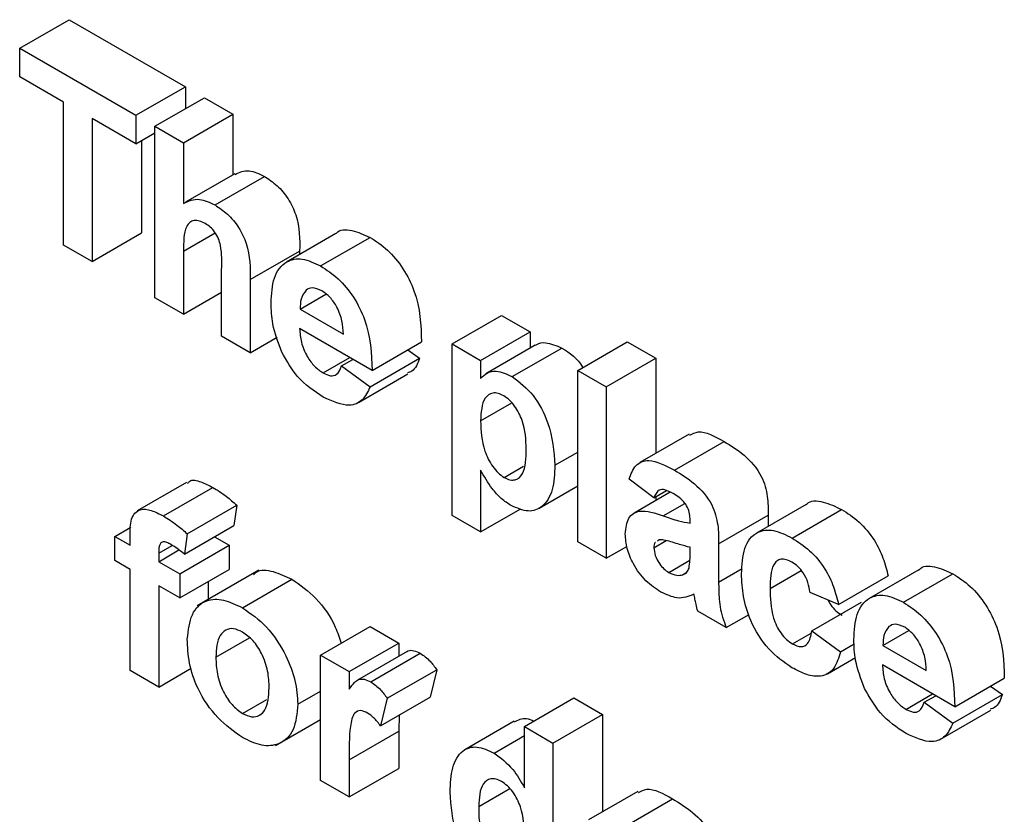
# Model space of a CAD drawing. Units: millimetres. Extents: x 6 to 418, y -29 to 291.
# Drawn here: x 304 to 306, y 171 to 172 of the extents above; entities that cross this region are included whole.
import ezdxf

# ---------------------------------------------------------------- set-up
doc = ezdxf.new("R2010")
doc.units = ezdxf.units.MM

msp = doc.modelspace()

# ---------------------------------------------------------------- linework, layer by layer
at = {"color": 7, "linetype": 'Continuous', "lineweight": 25}
for p, q in [((304.194803, 172.073507), (304.265514, 172.114327)), ((304.265514, 172.114327), (304.431412, 172.018556)), ((304.194803, 172.073507), (304.360701, 171.977736)), ((304.194803, 172.03268), (304.194803, 172.073507)), ((304.257355, 171.996569), (304.194803, 172.03268)), ((304.360701, 171.977736), (304.431412, 172.018556)), ((304.431412, 172.018556), (304.431412, 171.987156)), ((304.387898, 171.962036), (304.458608, 172.002856)), ((304.458608, 172.002856), (304.499403, 171.979306)), ((304.257355, 171.792434), (304.257355, 171.996569)), ((304.360701, 171.977736), (304.360701, 171.936909)), ((304.428692, 171.938485), (304.499403, 171.979306)), ((304.499403, 171.979306), (304.499403, 171.892728)), ((304.360701, 171.936909), (304.29815, 171.973019)), ((304.29815, 171.973019), (304.29815, 171.768884)), ((304.387898, 171.717073), (304.387898, 171.962036)), ((304.387898, 171.962036), (304.428692, 171.938485)), ((304.360701, 171.936909), (304.387898, 171.952609)), ((304.36886, 171.941619), (304.36886, 171.809704)), ((304.428692, 171.938485), (304.428692, 171.851826)), ((304.502172, 171.894326), (304.431461, 171.853506)), ((304.473779, 171.849647), (304.54449, 171.890467)), ((304.29815, 171.768884), (304.36886, 171.809704)), ((304.646427, 171.808873), (304.575716, 171.768052)), ((304.29815, 171.768884), (304.257355, 171.792434)), ((304.624549, 171.762609), (304.69526, 171.803429)), ((304.428692, 171.783666), (304.428692, 171.693523)), ((304.52388, 171.743045), (304.59459, 171.783865)), ((304.59459, 171.783865), (304.59459, 171.778948)), ((304.483085, 171.662123), (304.483085, 171.757173)), ((304.52388, 171.743045), (304.52388, 171.638573)), ((304.428692, 171.693523), (304.483085, 171.724923)), ((304.595313, 171.700973), (304.632193, 171.722263)), ((304.428692, 171.693523), (304.387898, 171.717073)), ((304.595313, 171.700973), (304.657142, 171.66528)), ((304.812162, 171.651162), (304.882872, 171.691982)), ((304.882872, 171.691982), (304.923667, 171.668432)), ((304.697937, 171.613465), (304.59459, 171.673125)), ((304.852956, 171.627612), (304.923667, 171.668432)), ((304.923667, 171.668432), (304.923667, 171.645094)), ((304.52388, 171.638573), (304.483085, 171.662123)), ((304.52388, 171.638573), (304.562346, 171.660778)), ((304.697937, 171.613465), (304.768647, 171.654285)), ((304.812162, 171.651162), (304.852956, 171.627612)), ((304.812162, 171.4062), (304.812162, 171.651162)), ((304.991658, 171.613492), (305.062369, 171.654312)), ((305.062369, 171.654312), (305.103163, 171.630762)), ((304.749127, 171.643016), (304.765928, 171.630731)), ((304.931136, 171.649406), (304.860425, 171.608585)), ((304.898298, 171.604577), (304.969009, 171.645397)), ((304.628246, 171.609729), (304.666327, 171.631712)), ((304.654423, 171.619742), (304.670743, 171.629163)), ((304.695217, 171.58991), (304.765928, 171.630731)), ((304.852956, 171.627612), (304.852956, 171.6018)), ((305.032453, 171.589942), (305.103163, 171.630762)), ((305.103163, 171.630762), (305.103163, 171.494845)), ((304.654423, 171.619742), (304.695217, 171.58991)), ((304.991658, 171.36853), (304.991658, 171.613492)), ((304.991658, 171.613492), (305.032453, 171.589942)), ((304.678538, 171.567569), (304.749249, 171.608389)), ((305.032453, 171.589942), (305.032453, 171.34498)), ((304.852956, 171.541148), (304.897674, 171.566963)), ((305.150987, 171.522453), (305.080277, 171.481632)), ((305.129935, 171.470856), (305.200646, 171.511676)), ((304.959022, 171.477857), (304.991658, 171.496697)), ((304.852956, 171.471124), (304.852956, 171.382649)), ((304.886697, 171.460528), (304.914429, 171.476538)), ((305.100444, 171.431351), (305.065088, 171.458042)), ((304.433088, 171.453443), (304.362377, 171.412623)), ((304.400009, 171.405449), (304.470719, 171.44627)), ((304.936734, 171.41669), (304.991658, 171.448397)), ((305.100444, 171.431351), (305.118583, 171.441823)), ((305.123803, 171.439556), (305.072128, 171.409725)), ((305.103163, 171.432921), (305.103163, 171.427641)), ((304.434132, 171.380009), (304.504842, 171.42083)), ((304.504842, 171.42083), (304.500763, 171.39173)), ((304.852956, 171.382649), (304.910528, 171.415884)), ((305.317688, 171.42194), (305.246977, 171.38112)), ((305.29783, 171.373932), (305.368541, 171.414752)), ((304.852956, 171.382649), (304.812162, 171.4062)), ((305.152117, 171.39524), (305.152117, 171.399705)), ((305.192912, 171.365899), (305.263622, 171.406719)), ((305.263622, 171.406719), (305.263622, 171.390729)), ((304.330785, 171.376319), (304.353692, 171.389543)), ((304.430052, 171.35091), (304.500763, 171.39173)), ((304.330785, 171.376319), (304.352542, 171.363759)), ((304.330785, 171.341773), (304.330785, 171.376319)), ((304.352542, 171.363759), (304.352542, 171.376665)), ((304.434132, 171.380009), (304.430052, 171.35091)), ((304.473137, 171.375782), (304.493964, 171.363759)), ((305.100444, 171.360198), (305.118146, 171.370417)), ((305.107923, 171.371583), (305.105372, 171.369728)), ((304.393337, 171.352378), (304.412609, 171.363504)), ((304.393337, 171.340209), (304.42228, 171.356917)), ((304.423253, 171.322939), (304.493964, 171.363759)), ((304.493964, 171.363759), (304.493964, 171.329213)), ((305.032453, 171.34498), (304.991658, 171.36853)), ((305.032453, 171.34498), (305.061998, 171.362036)), ((305.152117, 171.351812), (305.152117, 171.360694)), ((305.192912, 171.365899), (305.192912, 171.31089)), ((304.393337, 171.352378), (304.393337, 171.340209)), ((305.121733, 171.324844), (305.151948, 171.342287)), ((304.352542, 171.329213), (304.330785, 171.341773)), ((304.352542, 171.184748), (304.352542, 171.329213)), ((304.393337, 171.340209), (304.423253, 171.322939)), ((304.423253, 171.288393), (304.493964, 171.329213)), ((304.53654, 171.328005), (304.448152, 171.276979)), ((305.478637, 171.328448), (305.407927, 171.287627)), ((304.423253, 171.322939), (304.423253, 171.288393)), ((304.512874, 171.274342), (304.583584, 171.315163)), ((305.141493, 171.321387), (305.146122, 171.324059)), ((305.266342, 171.302114), (305.310738, 171.327743)), ((305.364249, 171.279059), (305.43496, 171.31988)), ((305.456759, 171.282184), (305.52747, 171.323004)), ((304.423253, 171.288393), (304.393337, 171.305663)), ((304.393337, 171.305663), (304.393337, 171.161198)), ((304.464048, 171.311943), (304.464048, 171.286156)), ((305.364249, 171.279059), (305.323454, 171.296329)), ((305.326174, 171.241369), (305.396885, 171.28219)), ((305.20379, 171.246069), (305.162995, 171.269619)), ((305.20379, 171.246069), (305.236302, 171.264837)), ((304.624506, 171.206758), (304.695217, 171.247578)), ((304.695217, 171.247578), (304.736012, 171.224028)), ((304.474926, 171.203603), (304.523046, 171.231382)), ((305.298383, 171.222867), (305.325088, 171.238284)), ((305.326174, 171.241369), (305.366969, 171.211538)), ((305.427523, 171.220548), (305.464403, 171.241839)), ((304.665301, 171.183207), (304.736012, 171.224028)), ((304.736012, 171.224028), (304.736012, 171.204942)), ((305.366969, 171.211538), (305.386545, 171.222839)), ((305.427523, 171.220548), (305.489352, 171.184855)), ((304.624506, 171.027747), (304.624506, 171.206758)), ((304.624506, 171.206758), (304.665301, 171.183207)), ((304.747918, 171.211815), (304.677207, 171.170994)), ((304.69611, 171.168562), (304.76682, 171.209383)), ((305.348386, 171.180189), (305.388245, 171.203199)), ((304.393337, 171.161198), (304.439876, 171.188064)), ((305.530147, 171.13304), (305.426801, 171.1927)), ((304.393337, 171.161198), (304.352542, 171.184748)), ((304.665301, 171.183207), (304.665301, 171.15823)), ((304.719694, 171.145035), (304.790405, 171.185856)), ((304.790405, 171.185856), (304.780886, 171.146549)), ((305.530147, 171.13304), (305.600858, 171.17386)), ((305.581338, 171.162591), (305.598138, 171.150306)), ((304.591871, 171.136583), (304.624506, 171.155423)), ((304.710175, 171.105728), (304.780886, 171.146549)), ((304.719694, 171.145035), (304.710175, 171.105728)), ((304.915508, 171.104717), (304.986219, 171.145538)), ((304.986219, 171.145538), (305.027013, 171.121987)), ((305.460456, 171.129304), (305.498537, 171.151288)), ((305.486633, 171.139317), (305.502953, 171.148738)), ((305.527427, 171.109485), (305.598138, 171.150306)), ((304.513086, 171.123474), (304.547884, 171.143562)), ((305.486633, 171.139317), (305.527427, 171.109485)), ((304.736877, 171.121143), (304.736012, 171.098112)), ((304.956303, 171.081167), (305.027013, 171.121987)), ((305.027013, 171.121987), (305.027013, 170.98293)), ((305.510748, 171.087144), (305.581459, 171.127964)), ((304.560152, 171.077436), (304.624506, 171.114587)), ((304.901003, 171.11224), (304.830293, 171.071419)), ((304.915508, 171.01742), (304.915508, 171.104717)), ((304.915508, 171.104717), (304.956303, 171.081167)), ((304.665301, 171.057291), (304.736012, 171.098112)), ((304.736012, 171.098112), (304.736012, 171.045017)), ((304.872291, 171.066855), (304.915508, 171.091803)), ((304.956303, 171.081167), (304.956303, 170.836205)), ((304.665301, 171.057291), (304.665301, 171.004196)), ((304.665301, 171.004196), (304.736012, 171.045017)), ((304.665301, 171.004196), (304.624506, 171.027747)), ((305.077557, 171.012108), (305.006846, 170.971287)), ((305.056505, 170.960511), (305.127215, 171.001331))]:
    msp.add_line(p, q, dxfattribs=at)
at = {"color": 8, "linetype": 'Continuous', "lineweight": 25}
for p, q in [((304.428692, 171.783666), (304.473974, 171.809807)), ((305.113872, 171.405541), (305.144652, 171.42331)), ((305.192912, 171.31089), (305.226552, 171.330311)), ((304.850237, 170.990327), (304.894777, 171.016039))]:
    msp.add_line(p, q, dxfattribs=at)
at = {"color": 7, "linetype": 'Continuous', "lineweight": 25}
for points, knots in [([(304.502577, 171.893439), (304.508855, 171.896287), (304.520865, 171.901736), (304.536857, 171.894108), (304.54449, 171.890467)], [0, 0, 0, 0, 0.52271612, 1, 1, 1, 1]), ([(304.54449, 171.890467), (304.550507, 171.886432), (304.562533, 171.878369), (304.57907, 171.858986), (304.594988, 171.824505), (304.594754, 171.80063), (304.59459, 171.783865)], [0, 0, 0, 0, 0.18723175, 0.37420135, 0.56054345, 1, 1, 1, 1]), ([(304.428692, 171.851826), (304.435941, 171.855225), (304.448898, 171.861302), (304.466169, 171.853211), (304.473779, 171.849647)], [0, 0, 0, 0, 0.559407524, 1, 1, 1, 1]), ([(304.473779, 171.849647), (304.479796, 171.845612), (304.491822, 171.837548), (304.50836, 171.818165), (304.524277, 171.783685), (304.524044, 171.75981), (304.52388, 171.743045)], [0, 0, 0, 0, 0.18723175, 0.37420135, 0.56054345, 1, 1, 1, 1]), ([(304.459713, 171.823221), (304.456929, 171.824614), (304.451362, 171.827402), (304.443645, 171.827794), (304.437234, 171.825169), (304.428797, 171.813152), (304.428739, 171.796765), (304.428692, 171.783666)], [0, 0, 0, 0, 0.12526984, 0.25050471, 0.37568351, 0.50096307, 1, 1, 1, 1]), ([(304.483085, 171.757173), (304.483541, 171.768362), (304.48411, 171.782342), (304.479076, 171.801493), (304.473846, 171.81075), (304.467094, 171.818465), (304.462175, 171.821634), (304.459713, 171.823221)], [0, 0, 0, 0, 0.50056266, 0.62544259, 0.75017916, 0.87493709, 1, 1, 1, 1]), ([(304.646573, 171.808685), (304.646694, 171.808845), (304.651401, 171.815091), (304.669156, 171.815108), (304.686555, 171.807324), (304.69526, 171.803429)], [0, 0, 0, 0, 0.012992933, 0.506183331, 1, 1, 1, 1]), ([(304.69526, 171.803429), (304.703671, 171.79791), (304.720474, 171.786884), (304.743168, 171.75953), (304.76659, 171.712294), (304.767799, 171.678195), (304.768647, 171.654285)], [0, 0, 0, 0, 0.1873745, 0.37430472, 0.56126179, 1, 1, 1, 1]), ([(304.553796, 171.709483), (304.554496, 171.722236), (304.555893, 171.747673), (304.57298, 171.769965), (304.597731, 171.775255), (304.615606, 171.766826), (304.624549, 171.762609)], [0, 0, 0, 0, 0.280671007, 0.559803481, 0.779762085, 1, 1, 1, 1]), ([(304.624549, 171.762609), (304.63296, 171.75709), (304.649764, 171.746064), (304.672458, 171.718709), (304.695879, 171.671474), (304.697089, 171.637375), (304.697937, 171.613465)], [0, 0, 0, 0, 0.187374503, 0.374304717, 0.561261788, 1, 1, 1, 1]), ([(304.603982, 171.72811), (304.601018, 171.724289), (304.59571, 171.717446), (304.595435, 171.70602), (304.595313, 171.700973)], [0, 0, 0, 0, 0.55828404, 1, 1, 1, 1]), ([(304.626376, 171.727008), (304.621538, 171.729167), (304.612881, 171.733031), (304.606706, 171.729616), (304.603982, 171.72811)], [0, 0, 0, 0, 0.55887845, 1, 1, 1, 1]), ([(304.657142, 171.66528), (304.656793, 171.671411), (304.656097, 171.683636), (304.649196, 171.702529), (304.638487, 171.718446), (304.630412, 171.724155), (304.626376, 171.727008)], [0, 0, 0, 0, 0.28098295, 0.56027884, 0.78021873, 1, 1, 1, 1]), ([(304.569009, 171.639607), (304.563922, 171.653229), (304.554819, 171.677603), (304.554109, 171.699724), (304.553796, 171.709483)], [0, 0, 0, 0, 0.55886642, 1, 1, 1, 1]), ([(304.59459, 171.673125), (304.595048, 171.666703), (304.595959, 171.653896), (304.604032, 171.634223), (304.61567, 171.618365), (304.624053, 171.612608), (304.628246, 171.609729)], [0, 0, 0, 0, 0.2807014, 0.55980478, 0.77980492, 1, 1, 1, 1]), ([(304.931423, 171.648966), (304.932036, 171.649503), (304.935788, 171.652793), (304.948254, 171.654226), (304.961146, 171.648742), (304.969009, 171.645397)], [0, 0, 0, 0, 0.07079057, 0.43331788, 1, 1, 1, 1]), ([(304.628331, 171.575134), (304.615355, 171.583694), (304.592199, 171.59897), (304.57609, 171.627198), (304.569009, 171.639607)], [0, 0, 0, 0, 0.56039137, 1, 1, 1, 1]), ([(304.969009, 171.645397), (304.980335, 171.638167), (304.991817, 171.630836), (304.998789, 171.61784), (304.998884, 171.617663)], [0, 0, 0, 0, 0.986439346, 1, 1, 1, 1]), ([(304.765928, 171.630731), (304.763035, 171.623261), (304.759196, 171.613347), (304.750648, 171.610455), (304.74854, 171.609742)], [0, 0, 0, 0, 0.753376166, 1, 1, 1, 1]), ([(304.628246, 171.609729), (304.63171, 171.608055), (304.638627, 171.604712), (304.649383, 171.606873), (304.652511, 171.614861), (304.654423, 171.619742)], [0, 0, 0, 0, 0.28068242, 0.56052497, 1, 1, 1, 1]), ([(304.852956, 171.6018), (304.855948, 171.604788), (304.861932, 171.610765), (304.877338, 171.613736), (304.890358, 171.608047), (304.898298, 171.604577)], [0, 0, 0, 0, 0.28053164, 0.56122931, 1, 1, 1, 1]), ([(304.898298, 171.604577), (304.908698, 171.596481), (304.929554, 171.580247), (304.95525, 171.53026), (304.957592, 171.497729), (304.959022, 171.477857)], [0, 0, 0, 0, 0.27906565, 0.55961136, 1, 1, 1, 1]), ([(304.695217, 171.58991), (304.691965, 171.583101), (304.685468, 171.5695), (304.662573, 171.559523), (304.641307, 171.569218), (304.628331, 171.575134)], [0, 0, 0, 0, 0.28101295, 0.56131383, 1, 1, 1, 1]), ([(304.886017, 171.577121), (304.883302, 171.578454), (304.877872, 171.58112), (304.867913, 171.581551), (304.854638, 171.572255), (304.853629, 171.553587), (304.852956, 171.541148)], [0, 0, 0, 0, 0.12567916, 0.25129708, 0.50113725, 1, 1, 1, 1]), ([(304.918228, 171.501015), (304.917698, 171.514368), (304.916903, 171.534396), (304.904265, 171.559757), (304.894331, 171.571541), (304.888789, 171.575261), (304.886017, 171.577121)], [0, 0, 0, 0, 0.49937488, 0.74899339, 0.87447747, 1, 1, 1, 1]), ([(304.852956, 171.541148), (304.853475, 171.527047), (304.854254, 171.505899), (304.86748, 171.479071), (304.877905, 171.466471), (304.883766, 171.462509), (304.886697, 171.460528)], [0, 0, 0, 0, 0.49946769, 0.74909005, 0.8745364, 1, 1, 1, 1]), ([(305.151885, 171.520705), (305.155691, 171.522794), (305.168625, 171.529893), (305.187397, 171.519214), (305.200646, 171.511676)], [0, 0, 0, 0, 0.294245962, 1, 1, 1, 1]), ([(305.200646, 171.511676), (305.210147, 171.505981), (305.229032, 171.494659), (305.255221, 171.465586), (305.263598, 171.432519), (305.263614, 171.415363), (305.263622, 171.406719)], [0, 0, 0, 0, 0.28173806, 0.56002829, 0.7783391, 1, 1, 1, 1]), ([(304.886697, 171.460528), (304.8895, 171.459162), (304.895108, 171.456429), (304.905144, 171.456821), (304.917476, 171.468453), (304.917927, 171.487982), (304.918228, 171.501015)], [0, 0, 0, 0, 0.12541129, 0.25082939, 0.50005908, 1, 1, 1, 1]), ([(305.065088, 171.458042), (305.067736, 171.465297), (305.073015, 171.479762), (305.096187, 171.488679), (305.117123, 171.477622), (305.129935, 171.470856)], [0, 0, 0, 0, 0.28077301, 0.55984419, 1, 1, 1, 1]), ([(304.896513, 171.420315), (304.891786, 171.423417), (304.882338, 171.429616), (304.866705, 171.446992), (304.858173, 171.461968), (304.852956, 171.471124)], [0, 0, 0, 0, 0.28010419, 0.55985285, 1, 1, 1, 1]), ([(304.959022, 171.477857), (304.958481, 171.46576), (304.957401, 171.441627), (304.943524, 171.418244), (304.921803, 171.409452), (304.904938, 171.416697), (304.896513, 171.420315)], [0, 0, 0, 0, 0.28099688, 0.56054852, 0.78047304, 1, 1, 1, 1]), ([(305.129935, 171.470856), (305.139436, 171.46516), (305.158322, 171.453839), (305.18451, 171.424766), (305.192887, 171.391699), (305.192903, 171.374542), (305.192912, 171.365899)], [0, 0, 0, 0, 0.281738061, 0.560028291, 0.778339104, 1, 1, 1, 1]), ([(304.434414, 171.45163), (304.435398, 171.452971), (304.439378, 171.458395), (304.453722, 171.454745), (304.465046, 171.449098), (304.470719, 171.44627)], [0, 0, 0, 0, 0.1408725, 0.56962023, 1, 1, 1, 1]), ([(304.470719, 171.44627), (304.477191, 171.442237), (304.488751, 171.435035), (304.499925, 171.425171), (304.504842, 171.42083)], [0, 0, 0, 0, 0.55988544, 1, 1, 1, 1]), ([(305.125855, 171.438665), (305.122617, 171.440362), (305.116163, 171.443745), (305.105476, 171.44323), (305.102353, 171.435858), (305.100444, 171.431351)], [0, 0, 0, 0, 0.281244848, 0.560562818, 1, 1, 1, 1]), ([(305.152117, 171.399705), (305.152019, 171.402557), (305.151825, 171.408248), (305.149072, 171.417964), (305.139996, 171.430402), (305.131694, 171.435253), (305.125855, 171.438665)], [0, 0, 0, 0, 0.18753619, 0.37431556, 0.56002439, 1, 1, 1, 1]), ([(305.318092, 171.421415), (305.318426, 171.421859), (305.323381, 171.428457), (305.342234, 171.427062), (305.359763, 171.41886), (305.368541, 171.414752)], [0, 0, 0, 0, 0.03478333, 0.51669479, 1, 1, 1, 1]), ([(304.352542, 171.376665), (304.352519, 171.385298), (304.352473, 171.402385), (304.364579, 171.416631), (304.382652, 171.414467), (304.394216, 171.408459), (304.400009, 171.405449)], [0, 0, 0, 0, 0.28180091, 0.55776953, 0.77846472, 1, 1, 1, 1]), ([(305.059649, 171.379773), (305.060534, 171.388086), (305.0623, 171.40468), (305.08271, 171.416421), (305.102027, 171.409676), (305.113872, 171.405541)], [0, 0, 0, 0, 0.27966671, 0.55830915, 1, 1, 1, 1]), ([(305.368541, 171.414752), (305.376974, 171.409377), (305.393791, 171.398656), (305.415196, 171.373117), (305.428583, 171.345257), (305.432832, 171.328346), (305.43496, 171.31988)], [0, 0, 0, 0, 0.28045719, 0.55933686, 0.77938333, 1, 1, 1, 1]), ([(304.400009, 171.405449), (304.406481, 171.401417), (304.418041, 171.394215), (304.429214, 171.384351), (304.434132, 171.380009)], [0, 0, 0, 0, 0.55988544, 1, 1, 1, 1]), ([(305.113872, 171.405541), (305.121141, 171.403004), (305.134117, 171.398477), (305.146619, 171.396228), (305.152117, 171.39524)], [0, 0, 0, 0, 0.56021264, 1, 1, 1, 1]), ([(305.225547, 171.322867), (305.226253, 171.335709), (305.227661, 171.361313), (305.244942, 171.384017), (305.270814, 171.38724), (305.288816, 171.378372), (305.29783, 171.373932)], [0, 0, 0, 0, 0.28070746, 0.55964319, 0.77950366, 1, 1, 1, 1]), ([(305.110387, 171.296848), (305.103117, 171.301645), (305.088614, 171.311212), (305.071212, 171.334691), (305.061114, 171.359194), (305.060138, 171.37291), (305.059649, 171.379773)], [0, 0, 0, 0, 0.28048917, 0.55952973, 0.77959729, 1, 1, 1, 1]), ([(305.152117, 171.360694), (305.147089, 171.361947), (305.138806, 171.364013), (305.127092, 171.367906), (305.117154, 171.371125), (305.110997, 171.371431), (305.107923, 171.371583)], [0, 0, 0, 0, 0.3401931, 0.56037719, 0.78050826, 1, 1, 1, 1]), ([(305.29783, 171.373932), (305.306263, 171.368556), (305.323081, 171.357836), (305.344485, 171.332297), (305.357872, 171.304437), (305.362122, 171.287526), (305.364249, 171.279059)], [0, 0, 0, 0, 0.28045719, 0.55933686, 0.77938333, 1, 1, 1, 1]), ([(304.410547, 171.36482), (304.40866, 171.365831), (304.404891, 171.36785), (304.399336, 171.369145), (304.393408, 171.365331), (304.393366, 171.357725), (304.393337, 171.352378)], [0, 0, 0, 0, 0.18780205, 0.37495348, 0.5606786, 1, 1, 1, 1]), ([(304.430052, 171.35091), (304.426446, 171.353836), (304.420004, 171.359062), (304.413437, 171.36306), (304.410547, 171.36482)], [0, 0, 0, 0, 0.55984699, 1, 1, 1, 1]), ([(305.102682, 171.367771), (305.102438, 171.367613), (305.100568, 171.3664), (305.100501, 171.363083), (305.100444, 171.360198)], [0, 0, 0, 0, 0.1304048, 1, 1, 1, 1]), ([(305.100444, 171.360198), (305.100842, 171.35645), (305.10164, 171.348946), (305.107528, 171.337923), (305.114548, 171.329601), (305.119337, 171.32643), (305.121733, 171.324844)], [0, 0, 0, 0, 0.27929413, 0.55914012, 0.7794463, 1, 1, 1, 1]), ([(305.15063, 171.330883), (305.151172, 171.334612), (305.152141, 171.341276), (305.152124, 171.348591), (305.152117, 171.351812)], [0, 0, 0, 0, 0.55967619, 1, 1, 1, 1]), ([(305.29749, 171.339582), (305.294788, 171.340943), (305.289385, 171.343664), (305.281859, 171.344102), (305.275728, 171.341414), (305.266989, 171.330501), (305.26663, 171.314724), (305.266342, 171.302114)], [0, 0, 0, 0, 0.1253194, 0.25054433, 0.37579587, 0.50106337, 1, 1, 1, 1]), ([(304.528756, 171.321385), (304.530007, 171.322763), (304.536418, 171.329826), (304.556787, 171.327562), (304.574648, 171.319298), (304.583584, 171.315163)], [0, 0, 0, 0, 0.10804761, 0.55372129, 1, 1, 1, 1]), ([(305.141493, 171.321387), (305.143772, 171.322374), (305.147842, 171.324137), (305.149778, 171.328821), (305.15063, 171.330883)], [0, 0, 0, 0, 0.55986687, 1, 1, 1, 1]), ([(305.323454, 171.296329), (305.322689, 171.300955), (305.321163, 171.310185), (305.314771, 171.323669), (305.306206, 171.333919), (305.300397, 171.337693), (305.29749, 171.339582)], [0, 0, 0, 0, 0.28056084, 0.55964827, 0.77960021, 1, 1, 1, 1]), ([(305.478783, 171.32826), (305.478904, 171.328421), (305.483612, 171.334666), (305.501366, 171.334684), (305.518765, 171.326899), (305.52747, 171.323004)], [0, 0, 0, 0, 0.01299293, 0.50618333, 1, 1, 1, 1]), ([(304.583584, 171.315163), (304.595305, 171.306991), (304.618727, 171.29066), (304.643874, 171.25426), (304.651403, 171.231462), (304.653949, 171.223754)], [0, 0, 0, 0, 0.39867279, 0.79671032, 1, 1, 1, 1]), ([(305.121733, 171.324844), (305.125729, 171.323047), (305.132873, 171.319832), (305.138857, 171.320911), (305.141493, 171.321387)], [0, 0, 0, 0, 0.5593412, 1, 1, 1, 1]), ([(305.297533, 171.188812), (305.286067, 171.196739), (305.263174, 171.212567), (305.238313, 171.252923), (305.226951, 171.291069), (305.226016, 171.312258), (305.225547, 171.322867)], [0, 0, 0, 0, 0.279707451, 0.558485238, 0.778933793, 1, 1, 1, 1]), ([(305.52747, 171.323004), (305.535881, 171.317485), (305.552685, 171.30646), (305.575379, 171.279105), (305.5988, 171.23187), (305.60001, 171.197771), (305.600858, 171.17386)], [0, 0, 0, 0, 0.1873745, 0.37430472, 0.56126179, 1, 1, 1, 1]), ([(305.192912, 171.31089), (305.193001, 171.303956), (305.193149, 171.292538), (305.194638, 171.275917), (305.198387, 171.261007), (305.201989, 171.251049), (305.20379, 171.246069)], [0, 0, 0, 0, 0.340129122, 0.560069309, 0.779964571, 1, 1, 1, 1]), ([(305.266342, 171.302114), (305.266601, 171.288318), (305.266926, 171.271062), (305.2754, 171.248427), (305.281704, 171.237729), (305.289677, 171.228605), (305.295479, 171.224781), (305.298383, 171.222867)], [0, 0, 0, 0, 0.49931303, 0.6245497, 0.74976258, 0.87478382, 1, 1, 1, 1]), ([(304.434132, 171.229656), (304.435585, 171.242166), (304.438488, 171.267152), (304.458669, 171.286612), (304.485565, 171.287514), (304.503767, 171.278735), (304.512874, 171.274342)], [0, 0, 0, 0, 0.27995008, 0.55914711, 0.77942404, 1, 1, 1, 1]), ([(305.157684, 171.293639), (305.149966, 171.290495), (305.136177, 171.284879), (305.118271, 171.293189), (305.110387, 171.296848)], [0, 0, 0, 0, 0.55970915, 1, 1, 1, 1]), ([(305.159129, 171.286867), (305.158886, 171.288124), (305.158454, 171.290369), (305.157919, 171.29264), (305.157684, 171.293639)], [0, 0, 0, 0, 0.56004661, 1, 1, 1, 1]), ([(305.162995, 171.269619), (305.162217, 171.272852), (305.160827, 171.278625), (305.159647, 171.284348), (305.159129, 171.286867)], [0, 0, 0, 0, 0.55995826, 1, 1, 1, 1]), ([(305.348635, 171.285669), (305.349924, 171.283331), (305.353193, 171.277406), (305.360432, 171.269449), (305.366205, 171.265609), (305.369093, 171.263687)], [0, 0, 0, 0, 0.24562662, 0.62251948, 1, 1, 1, 1]), ([(305.386006, 171.229058), (305.386706, 171.241811), (305.388103, 171.267248), (305.40519, 171.28954), (305.429942, 171.29483), (305.447816, 171.286401), (305.456759, 171.282184)], [0, 0, 0, 0, 0.28067101, 0.55980348, 0.77976208, 1, 1, 1, 1]), ([(304.512874, 171.274342), (304.524703, 171.266159), (304.548343, 171.249807), (304.574754, 171.209536), (304.589836, 171.169872), (304.591192, 171.147685), (304.591871, 171.136583)], [0, 0, 0, 0, 0.279785017, 0.559124208, 0.779388097, 1, 1, 1, 1]), ([(305.456759, 171.282184), (305.465171, 171.276665), (305.481974, 171.265639), (305.504668, 171.238285), (305.52809, 171.191049), (305.529299, 171.15695), (305.530147, 171.13304)], [0, 0, 0, 0, 0.1873745, 0.37430472, 0.56126179, 1, 1, 1, 1]), ([(304.513086, 171.239674), (304.508654, 171.241729), (304.499793, 171.245837), (304.488653, 171.243244), (304.476767, 171.232284), (304.475685, 171.215424), (304.474926, 171.203603)], [0, 0, 0, 0, 0.18698534, 0.37387793, 0.56102188, 1, 1, 1, 1]), ([(305.436192, 171.247685), (305.433229, 171.243865), (305.427921, 171.237021), (305.427645, 171.225595), (305.427523, 171.220548)], [0, 0, 0, 0, 0.55828404, 1, 1, 1, 1]), ([(305.458587, 171.246583), (305.453748, 171.248743), (305.445091, 171.252606), (305.438916, 171.249192), (305.436192, 171.247685)], [0, 0, 0, 0, 0.55887845, 1, 1, 1, 1]), ([(305.489352, 171.184855), (305.489003, 171.190986), (305.488308, 171.203211), (305.481407, 171.222105), (305.470697, 171.238021), (305.462622, 171.24373), (305.458587, 171.246583)], [0, 0, 0, 0, 0.280982947, 0.560278836, 0.780218727, 1, 1, 1, 1]), ([(304.513129, 171.088903), (304.501097, 171.097421), (304.477093, 171.114415), (304.448918, 171.155128), (304.435709, 171.195965), (304.434658, 171.218412), (304.434132, 171.229656)], [0, 0, 0, 0, 0.28014453, 0.55889883, 0.77905309, 1, 1, 1, 1]), ([(304.551076, 171.159986), (304.55077, 171.167788), (304.55016, 171.183351), (304.542032, 171.207582), (304.528661, 171.228501), (304.518276, 171.235951), (304.513086, 171.239674)], [0, 0, 0, 0, 0.28104338, 0.56055319, 0.78041987, 1, 1, 1, 1]), ([(305.298383, 171.222867), (305.302651, 171.220919), (305.311166, 171.217033), (305.322603, 171.223452), (305.324817, 171.234563), (305.326174, 171.241369)], [0, 0, 0, 0, 0.28016011, 0.55897803, 1, 1, 1, 1]), ([(305.401219, 171.159182), (305.396132, 171.172804), (305.387029, 171.197178), (305.386319, 171.2193), (305.386006, 171.229058)], [0, 0, 0, 0, 0.55886642, 1, 1, 1, 1]), ([(304.474926, 171.203603), (304.475232, 171.19576), (304.475843, 171.180117), (304.483972, 171.155752), (304.497423, 171.134712), (304.507868, 171.127218), (304.513086, 171.123474)], [0, 0, 0, 0, 0.28101541, 0.56046426, 0.78039353, 1, 1, 1, 1]), ([(304.748085, 171.211544), (304.748622, 171.211959), (304.751139, 171.213907), (304.75774, 171.213661), (304.763793, 171.210809), (304.76682, 171.209383)], [0, 0, 0, 0, 0.11941443, 0.55955208, 1, 1, 1, 1]), ([(304.76682, 171.209383), (304.771619, 171.205972), (304.780202, 171.199871), (304.787283, 171.190144), (304.790405, 171.185856)], [0, 0, 0, 0, 0.55904238, 1, 1, 1, 1]), ([(305.366969, 171.211538), (305.364387, 171.202952), (305.359237, 171.18582), (305.340884, 171.17477), (305.318852, 171.177684), (305.304645, 171.1851), (305.297533, 171.188812)], [0, 0, 0, 0, 0.28024449, 0.55915705, 0.7793261, 1, 1, 1, 1]), ([(305.426801, 171.1927), (305.427258, 171.186278), (305.428169, 171.173471), (305.436243, 171.153798), (305.44788, 171.13794), (305.456263, 171.132183), (305.460456, 171.129304)], [0, 0, 0, 0, 0.2807014, 0.55980478, 0.77980492, 1, 1, 1, 1]), ([(304.513086, 171.123474), (304.517527, 171.121419), (304.526409, 171.117311), (304.537582, 171.119933), (304.549286, 171.131234), (304.550338, 171.148136), (304.551076, 171.159986)], [0, 0, 0, 0, 0.18692984, 0.37381887, 0.56097796, 1, 1, 1, 1]), ([(304.665301, 171.15823), (304.667699, 171.16153), (304.671647, 171.166963), (304.678634, 171.172607), (304.686948, 171.17298), (304.693055, 171.170035), (304.69611, 171.168562)], [0, 0, 0, 0, 0.3405137, 0.5605353, 0.78019023, 1, 1, 1, 1]), ([(304.69611, 171.168562), (304.700908, 171.165152), (304.709492, 171.15905), (304.716572, 171.149324), (304.719694, 171.145035)], [0, 0, 0, 0, 0.55904238, 1, 1, 1, 1]), ([(305.460541, 171.094709), (305.447565, 171.103269), (305.424409, 171.118545), (305.408301, 171.146773), (305.401219, 171.159182)], [0, 0, 0, 0, 0.56039137, 1, 1, 1, 1]), ([(305.598138, 171.150306), (305.595246, 171.142836), (305.591406, 171.132922), (305.582858, 171.13003), (305.58075, 171.129317)], [0, 0, 0, 0, 0.753376166, 1, 1, 1, 1]), ([(304.591871, 171.136583), (304.590707, 171.12358), (304.588381, 171.097595), (304.567471, 171.078549), (304.541007, 171.075395), (304.522426, 171.084398), (304.513129, 171.088903)], [0, 0, 0, 0, 0.27992386, 0.55936711, 0.77951572, 1, 1, 1, 1]), ([(305.460456, 171.129304), (305.46392, 171.12763), (305.470838, 171.124287), (305.481594, 171.126448), (305.484722, 171.134436), (305.486633, 171.139317)], [0, 0, 0, 0, 0.28068242, 0.56052497, 1, 1, 1, 1]), ([(304.691648, 171.12403), (304.688096, 171.125664), (304.681009, 171.128924), (304.670249, 171.123349), (304.665102, 171.097633), (304.665221, 171.07345), (304.665301, 171.057291)], [0, 0, 0, 0, 0.12467218, 0.24877402, 0.49806097, 1, 1, 1, 1]), ([(304.710175, 171.105728), (304.706963, 171.109856), (304.701229, 171.117222), (304.694574, 171.121951), (304.691648, 171.12403)], [0, 0, 0, 0, 0.56029434, 1, 1, 1, 1]), ([(304.901395, 171.111402), (304.906682, 171.114321), (304.91463, 171.118708), (304.925414, 171.114072), (304.929025, 171.11252)], [0, 0, 0, 0, 0.665162189, 1, 1, 1, 1]), ([(305.527427, 171.109485), (305.524175, 171.102676), (305.517678, 171.089075), (305.494783, 171.079099), (305.473517, 171.088794), (305.460541, 171.094709)], [0, 0, 0, 0, 0.28101295, 0.56131383, 1, 1, 1, 1]), ([(304.809442, 171.011178), (304.809947, 171.023249), (304.810954, 171.047316), (304.824529, 171.071152), (304.847031, 171.078366), (304.863871, 171.070692), (304.872291, 171.066855)], [0, 0, 0, 0, 0.28102288, 0.56026945, 0.7801234, 1, 1, 1, 1]), ([(304.872291, 171.066855), (304.881687, 171.059859), (304.898518, 171.047328), (304.910302, 171.026584), (304.915508, 171.01742)], [0, 0, 0, 0, 0.55825416, 1, 1, 1, 1]), ([(304.882872, 171.026201), (304.880177, 171.02754), (304.874787, 171.030218), (304.864981, 171.030422), (304.851856, 171.021214), (304.850884, 171.002678), (304.850237, 170.990327)], [0, 0, 0, 0, 0.12565924, 0.25130995, 0.50112555, 1, 1, 1, 1]), ([(304.915508, 170.947985), (304.915178, 170.961692), (304.914764, 170.978842), (304.905534, 171.001031), (304.899276, 171.011475), (304.891447, 171.020506), (304.885731, 171.024302), (304.882872, 171.026201)], [0, 0, 0, 0, 0.498931, 0.6242593, 0.74958017, 0.8747392, 1, 1, 1, 1]), ([(304.870124, 170.882814), (304.859652, 170.891115), (304.838639, 170.907772), (304.813147, 170.958366), (304.810847, 170.99115), (304.809442, 171.011178)], [0, 0, 0, 0, 0.27881233, 0.55943901, 1, 1, 1, 1]), ([(305.078455, 171.01036), (305.08226, 171.012449), (305.095194, 171.019549), (305.113967, 171.008869), (305.127215, 171.001331)], [0, 0, 0, 0, 0.29424596, 1, 1, 1, 1]), ([(304.850237, 170.990327), (304.85028, 170.982093), (304.850356, 170.967415), (304.854821, 170.951181), (304.856781, 170.944053)], [0, 0, 0, 0, 0.56094245, 1, 1, 1, 1]), ([(305.127215, 171.001331), (305.136552, 170.995627), (305.155112, 170.984289), (305.178986, 170.959981), (305.183002, 170.943558), (305.184011, 170.939432)], [0, 0, 0, 0, 0.43118255, 0.8570884, 1, 1, 1, 1])]:
    msp.add_open_spline(points, degree=3, knots=knots, dxfattribs=at)

doc.saveas('drawing.dxf')
